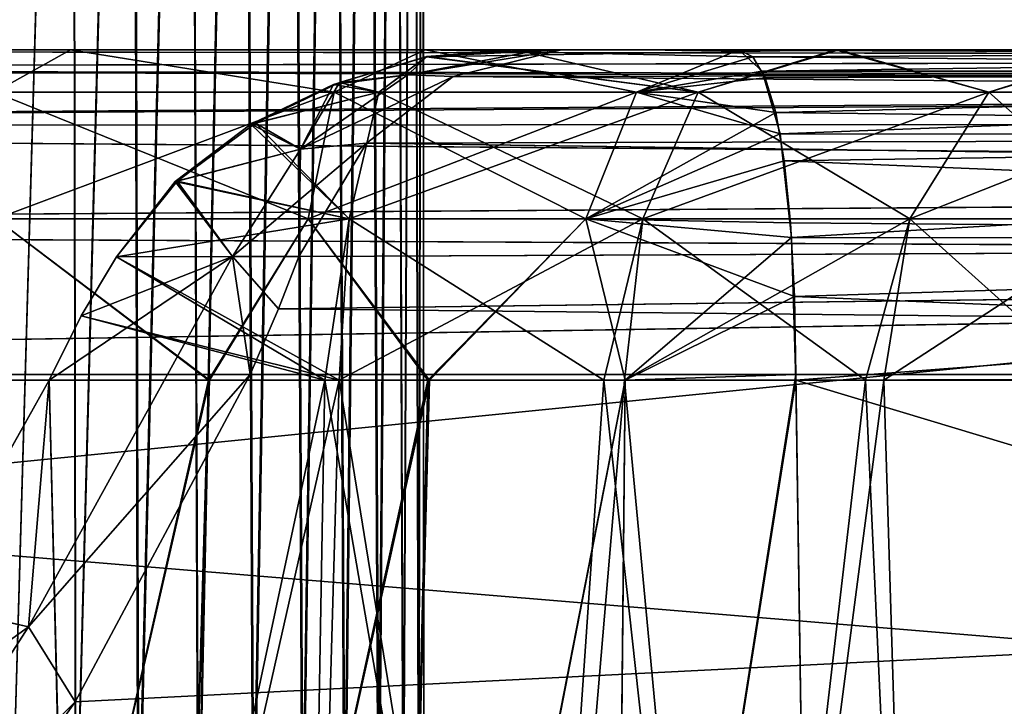
# Model space of a CAD drawing. Units: inches. Extents: x -1.8 to 14.5, y -5 to 1.5.
# Drawn here: x 12.8 to 13.1, y -1.8 to -1.7 of the extents above; entities that cross this region are included whole.
import ezdxf

# ---------------------------------------------------------------- set-up
doc = ezdxf.new("R2010")
doc.units = ezdxf.units.IN
doc.header["$MEASUREMENT"] = 0
doc.layers.add('AFUWA-3-ARPM', color=4, linetype='Continuous')
doc.layers.add('AFUWA-3-HWSS', color=4, linetype='Continuous')

msp = doc.modelspace()

# ---------------------------------------------------------------- linework, layer by layer
at = {"layer": 'AFUWA-3-ARPM'}
for points in [[(10.26344, -2.02065, 21.49864), (14.22014, -1.62558, 21.49175), (10.26344, -1.62558, 21.49175)], [(14.22014, -1.62558, 21.49175), (10.26344, -2.02065, 21.49864), (14.22013, -2.02065, 21.49864)], [(14.22014, -2.02065, 16.9514), (10.26344, -2.02065, 16.9514), (10.26344, -1.62558, 16.9583)], [(14.22014, -2.02065, 16.9514), (10.26344, -1.62558, 16.9583), (14.22014, -1.62558, 16.9583)], [(13.86894, -1.66816, 17.13618), (12.38441, -1.66632, 17.15309), (12.35837, -1.67075, 17.12706)], [(13.86829, -1.66805, 21.31338), (12.35837, -1.67075, 21.32299), (12.38441, -1.66632, 21.29696)], [(13.52863, -1.66632, 17.42068), (12.38441, -1.66632, 17.15309), (13.84585, -1.66632, 17.15309)], [(13.47264, -1.66632, 17.46014), (12.38441, -1.66632, 17.15309), (13.52863, -1.66632, 17.42068)], [(12.75072, -1.66632, 18.23401), (12.38441, -1.66632, 17.15309), (13.34307, -1.66632, 17.69453)], [(13.38657, -1.66632, 17.56549), (13.35899, -1.66632, 17.62801), (12.38441, -1.66632, 17.15309)], [(13.34307, -1.66632, 17.69453), (12.38441, -1.66632, 17.15309), (13.35899, -1.66632, 17.62801)], [(13.42484, -1.66632, 17.50898), (13.38657, -1.66632, 17.56549), (12.38441, -1.66632, 17.15309)], [(12.38441, -1.66632, 17.15309), (13.47264, -1.66632, 17.46014), (13.42484, -1.66632, 17.50898)], [(12.75072, -1.66632, 20.21604), (12.84061, -1.66632, 20.22278), (12.38441, -1.66632, 21.29696)], [(13.35902, -1.66632, 20.82144), (12.38441, -1.66632, 21.29696), (13.34333, -1.66632, 20.75489)], [(12.84061, -1.66632, 20.22278), (13.34333, -1.66632, 20.75489), (12.38441, -1.66632, 21.29696)], [(12.38441, -1.66632, 21.29696), (13.38642, -1.66632, 20.88415), (13.4247, -1.66632, 20.94094)], [(13.35902, -1.66632, 20.82144), (13.38642, -1.66632, 20.88415), (12.38441, -1.66632, 21.29696)], [(12.38441, -1.66632, 21.29696), (13.47254, -1.66632, 20.9898), (13.52829, -1.66632, 21.02919)], [(13.4247, -1.66632, 20.94094), (13.47254, -1.66632, 20.9898), (12.38441, -1.66632, 21.29696)], [(13.84585, -1.66632, 21.29696), (12.38441, -1.66632, 21.29696), (13.52829, -1.66632, 21.02919)], [(13.86894, -1.66816, 17.13618), (13.84585, -1.66632, 17.15309), (12.38441, -1.66632, 17.15309)], [(12.38441, -1.66632, 21.29696), (13.84585, -1.66632, 21.29696), (13.86829, -1.66805, 21.31338)], [(12.84061, -1.66632, 18.22726), (12.75072, -1.66632, 18.23401), (13.34307, -1.66632, 17.69453)], [(12.82251, -1.67638, 18.26555), (12.75072, -1.66632, 18.23401), (12.84061, -1.66632, 18.22726)], [(12.84061, -1.66632, 20.22278), (12.75072, -1.66632, 20.21604), (12.82251, -1.67638, 20.1845)], [(12.90348, -1.67638, 18.27354), (12.82251, -1.67638, 18.26555), (12.84061, -1.66632, 18.22726)], [(12.84061, -1.66632, 20.22278), (12.82251, -1.67638, 20.1845), (12.90348, -1.67638, 20.17651)], [(13.34818, -1.66632, 17.8308), (12.84061, -1.66632, 18.22726), (13.33941, -1.66632, 17.76289)], [(12.84061, -1.66632, 18.22726), (13.34307, -1.66632, 17.69453), (13.33941, -1.66632, 17.76289)], [(12.92514, -1.66632, 18.23899), (12.84061, -1.66632, 18.22726), (13.34818, -1.66632, 17.8308)], [(13.33982, -1.66632, 20.68668), (12.84061, -1.66632, 20.22278), (12.92514, -1.66632, 20.21106)], [(13.33982, -1.66632, 20.68668), (13.34333, -1.66632, 20.75489), (12.84061, -1.66632, 20.22278)], [(12.84061, -1.66632, 18.22726), (12.92514, -1.66632, 18.23899), (12.90348, -1.67638, 18.27354)], [(12.92514, -1.66632, 20.21106), (12.84061, -1.66632, 20.22278), (12.90348, -1.67638, 20.17651)], [(12.9755, -1.67638, 18.29645), (12.90348, -1.67638, 18.27354), (12.92514, -1.66632, 18.23899)], [(12.92514, -1.66632, 20.21106), (12.90348, -1.67638, 20.17651), (12.9755, -1.67638, 20.15359)], [(12.95261, -1.66632, 19.39099), (12.921, -1.67224, 19.39433), (12.95766, -1.66632, 19.36764)], [(12.93184, -1.67264, 19.33677), (12.95766, -1.66632, 19.36764), (12.921, -1.67224, 19.39433)], [(12.921, -1.67224, 19.39433), (12.95261, -1.66632, 19.39099), (12.9255, -1.66795, 19.42608)], [(12.921, -1.67224, 19.05572), (12.92554, -1.66793, 19.02399), (12.95766, -1.66632, 19.08241)], [(12.95766, -1.66632, 19.08241), (12.93184, -1.67264, 19.11328), (12.921, -1.67224, 19.05572)], [(12.92514, -1.66632, 18.23899), (13.36915, -1.66632, 17.89597), (12.99992, -1.66632, 18.2652)], [(13.36915, -1.66632, 17.89597), (12.92514, -1.66632, 18.23899), (13.34818, -1.66632, 17.8308)], [(12.92514, -1.66632, 20.21106), (13.36915, -1.66632, 20.55407), (13.34847, -1.66632, 20.61924)], [(12.99992, -1.66632, 20.18484), (13.36915, -1.66632, 20.55407), (12.92514, -1.66632, 20.21106)], [(13.34847, -1.66632, 20.61924), (13.33982, -1.66632, 20.68668), (12.92514, -1.66632, 20.21106)], [(12.92514, -1.66632, 18.23899), (12.99992, -1.66632, 18.2652), (12.9755, -1.67638, 18.29645)], [(12.9755, -1.67638, 20.15359), (13.00327, -1.668, 20.16516), (12.92514, -1.66632, 20.21106)], [(13.00327, -1.668, 20.16516), (12.99992, -1.66632, 20.18484), (12.92514, -1.66632, 20.21106)], [(12.9255, -1.66795, 19.42608), (12.95261, -1.66632, 19.39099), (12.9468, -1.66632, 19.41417)], [(13.02378, -1.66632, 19.44641), (12.9255, -1.66795, 19.42608), (12.9468, -1.66632, 19.41417)], [(13.02378, -1.66632, 19.44641), (12.99022, -1.67638, 19.47245), (12.9255, -1.66795, 19.42608)], [(12.99022, -1.67638, 18.9776), (12.9468, -1.66632, 19.03587), (12.92554, -1.66793, 19.02399)], [(12.92554, -1.66793, 19.02399), (12.9468, -1.66632, 19.03587), (12.95261, -1.66632, 19.05905)], [(12.95766, -1.66632, 19.08241), (12.92554, -1.66793, 19.02399), (12.95261, -1.66632, 19.05905)], [(12.95766, -1.66632, 19.36764), (12.93184, -1.67264, 19.33677), (14.33972, -1.67074, 19.34164)], [(12.95766, -1.66632, 19.08241), (14.33975, -1.67075, 19.10844), (12.93184, -1.67264, 19.11328)], [(12.99022, -1.67638, 18.9776), (13.02297, -1.66632, 19.00406), (12.9468, -1.66632, 19.03587)], [(12.9468, -1.66632, 19.41417), (12.95261, -1.66632, 19.39099), (13.02378, -1.66632, 19.44641)], [(12.9468, -1.66632, 19.03587), (13.02297, -1.66632, 19.00406), (12.95261, -1.66632, 19.05905)], [(13.02378, -1.66632, 19.44641), (12.95261, -1.66632, 19.39099), (12.95766, -1.66632, 19.36764)], [(12.95766, -1.66632, 19.08241), (12.95261, -1.66632, 19.05905), (13.02297, -1.66632, 19.00406)], [(13.09311, -1.66632, 19.49379), (12.95766, -1.66632, 19.36764), (14.31372, -1.66632, 19.36764)], [(13.09311, -1.66632, 19.49379), (13.02378, -1.66632, 19.44641), (12.95766, -1.66632, 19.36764)], [(13.09132, -1.66632, 18.95776), (12.95766, -1.66632, 19.08241), (13.02297, -1.66632, 19.00406)], [(12.95766, -1.66632, 19.08241), (13.09132, -1.66632, 18.95776), (14.31372, -1.66632, 19.08241)], [(14.31372, -1.66632, 19.36764), (12.95766, -1.66632, 19.36764), (14.33972, -1.67074, 19.34164)], [(14.33975, -1.67075, 19.10844), (12.95766, -1.66632, 19.08241), (14.31372, -1.66632, 19.08241)], [(12.99992, -1.66632, 18.2652), (13.00547, -1.67135, 18.29879), (12.9755, -1.67638, 18.29645)], [(13.05948, -1.67638, 18.93402), (13.02297, -1.66632, 19.00406), (12.99022, -1.67638, 18.9776)], [(13.05948, -1.67638, 19.51603), (12.99022, -1.67638, 19.47245), (13.02378, -1.66632, 19.44641)], [(12.99992, -1.66632, 18.2652), (13.36915, -1.66632, 17.89597), (13.00547, -1.67135, 18.29879)], [(13.00327, -1.668, 20.16516), (13.36915, -1.66632, 20.55407), (12.99992, -1.66632, 20.18484)], [(13.36915, -1.66632, 20.55407), (13.00327, -1.668, 20.16516), (13.40242, -1.6714, 20.54802)], [(13.36915, -1.66632, 17.89597), (13.40242, -1.6714, 17.90203), (13.00547, -1.67135, 18.29879)], [(13.02297, -1.66632, 19.00406), (13.05948, -1.67638, 18.93402), (13.09132, -1.66632, 18.95776)], [(13.05948, -1.67638, 19.51603), (13.02378, -1.66632, 19.44641), (13.09311, -1.66632, 19.49379)], [(13.09132, -1.66632, 18.95776), (13.05948, -1.67638, 18.93402), (13.11701, -1.67638, 18.87722)], [(13.05948, -1.67638, 19.51603), (13.09311, -1.66632, 19.49379), (13.11701, -1.67638, 19.57282)], [(13.86829, -1.66805, 21.31338), (13.8916, -1.6733, 21.32935), (12.35837, -1.67075, 21.32299)], [(13.86894, -1.66816, 17.13618), (12.35837, -1.67075, 17.12706), (13.89432, -1.67414, 17.11891)], [(12.92554, -1.66793, 19.02399), (12.90327, -1.67458, 19.01112), (12.91407, -1.67638, 19.00489)], [(12.92554, -1.66793, 19.02399), (12.921, -1.67224, 19.05572), (12.90327, -1.67458, 19.01112)], [(12.90476, -1.67405, 19.43802), (12.921, -1.67224, 19.39433), (12.9255, -1.66795, 19.42608)], [(12.90476, -1.67405, 19.43802), (12.9255, -1.66795, 19.42608), (12.91407, -1.67638, 19.44515)], [(12.91407, -1.67638, 19.00489), (12.99022, -1.67638, 18.9776), (12.92554, -1.66793, 19.02399)], [(12.91407, -1.67638, 19.44515), (12.9255, -1.66795, 19.42608), (12.99022, -1.67638, 19.47245)], [(12.9755, -1.67638, 20.15359), (13.0062, -1.67297, 20.14644), (13.00327, -1.668, 20.16516)], [(13.00327, -1.668, 20.16516), (13.0062, -1.67297, 20.14644), (13.40242, -1.6714, 20.54802)], [(12.33404, -1.68455, 17.10272), (13.89432, -1.67414, 17.11891), (12.35837, -1.67075, 17.12706)], [(12.33404, -1.68455, 21.34732), (12.35837, -1.67075, 21.32299), (13.8916, -1.6733, 21.32935)], [(14.33972, -1.67074, 19.34164), (12.93184, -1.67264, 19.33677), (14.36401, -1.68454, 19.31735)], [(14.36409, -1.68455, 19.13277), (12.93184, -1.67264, 19.11328), (14.33975, -1.67075, 19.10844)], [(12.33404, -1.68455, 21.34732), (13.8916, -1.6733, 21.32935), (13.91811, -1.68358, 21.34615)], [(12.921, -1.67224, 19.39433), (12.89545, -1.68999, 19.38796), (12.93184, -1.67264, 19.33677)], [(12.89545, -1.68999, 19.38796), (12.921, -1.67224, 19.39433), (12.90476, -1.67405, 19.43802)], [(12.89545, -1.68999, 19.06209), (12.90327, -1.67458, 19.01112), (12.921, -1.67224, 19.05572)], [(12.89545, -1.68999, 19.06209), (12.921, -1.67224, 19.05572), (12.93184, -1.67264, 19.11328)], [(12.91119, -1.68852, 19.31285), (12.93184, -1.67264, 19.33677), (12.89545, -1.68999, 19.38796)], [(12.91119, -1.68852, 19.1372), (12.89545, -1.68999, 19.06209), (12.93184, -1.67264, 19.11328)], [(14.36401, -1.68454, 19.31735), (12.93184, -1.67264, 19.33677), (12.91119, -1.68852, 19.31285)], [(12.91119, -1.68852, 19.1372), (12.93184, -1.67264, 19.11328), (14.36409, -1.68455, 19.13277)], [(13.00977, -1.68629, 18.32946), (12.9755, -1.67638, 18.29645), (13.00547, -1.67135, 18.29879)], [(13.00872, -1.68122, 20.12868), (13.0062, -1.67297, 20.14644), (12.9755, -1.67638, 20.15359)], [(13.00977, -1.68629, 18.32946), (13.00547, -1.67135, 18.29879), (13.40242, -1.6714, 17.90203)], [(13.40242, -1.6714, 20.54802), (13.0062, -1.67297, 20.14644), (13.00872, -1.68122, 20.12868)], [(13.00872, -1.68122, 20.12868), (13.43273, -1.68643, 20.54333), (13.40242, -1.6714, 20.54802)], [(13.40242, -1.6714, 17.90203), (13.43273, -1.68643, 17.90672), (13.00977, -1.68629, 18.32946)], [(13.89432, -1.67414, 17.11891), (12.33404, -1.68455, 17.10272), (13.91811, -1.68358, 17.10389)], [(12.88361, -1.68401, 18.99954), (12.91407, -1.67638, 19.00489), (12.90327, -1.67458, 19.01112)], [(12.88361, -1.68401, 18.99954), (12.90327, -1.67458, 19.01112), (12.89545, -1.68999, 19.06209)], [(12.89545, -1.68999, 19.38796), (12.90476, -1.67405, 19.43802), (12.88473, -1.68375, 19.44982)], [(12.88473, -1.68375, 19.44982), (12.90476, -1.67405, 19.43802), (12.91407, -1.67638, 19.44515)], [(12.90348, -1.67638, 18.27354), (12.82283, -1.70655, 18.29572), (12.82251, -1.67638, 18.26555)], [(12.89728, -1.70655, 20.14698), (12.82251, -1.67638, 20.1845), (12.82283, -1.70655, 20.15432)], [(12.82251, -1.67638, 20.1845), (12.89728, -1.70655, 20.14698), (12.90348, -1.67638, 20.17651)], [(12.89728, -1.70655, 18.30307), (12.82283, -1.70655, 18.29572), (12.90348, -1.67638, 18.27354)], [(12.90701, -1.70655, 18.97555), (12.91407, -1.67638, 19.00489), (12.88361, -1.68401, 18.99954)], [(12.88473, -1.68375, 19.44982), (12.91407, -1.67638, 19.44515), (12.90701, -1.70655, 19.47449)], [(12.90348, -1.67638, 18.27354), (12.9755, -1.67638, 18.29645), (12.89728, -1.70655, 18.30307)], [(12.96349, -1.70655, 18.32413), (12.89728, -1.70655, 18.30307), (12.9755, -1.67638, 18.29645)], [(12.90348, -1.67638, 20.17651), (12.89728, -1.70655, 20.14698), (12.96349, -1.70655, 20.12591)], [(12.90348, -1.67638, 20.17651), (12.96349, -1.70655, 20.12591), (12.9755, -1.67638, 20.15359)], [(12.90701, -1.70655, 18.97555), (12.97704, -1.70655, 18.95045), (12.91407, -1.67638, 19.00489)], [(12.99022, -1.67638, 19.47245), (12.97704, -1.70655, 19.49959), (12.90701, -1.70655, 19.47449)], [(12.90701, -1.70655, 19.47449), (12.91407, -1.67638, 19.44515), (12.99022, -1.67638, 19.47245)], [(12.91407, -1.67638, 19.00489), (12.97704, -1.70655, 18.95045), (12.99022, -1.67638, 18.9776)], [(12.96349, -1.70655, 18.32413), (12.9755, -1.67638, 18.29645), (13.00977, -1.68629, 18.32946)], [(12.96349, -1.70655, 20.12591), (13.00872, -1.68122, 20.12868), (12.9755, -1.67638, 20.15359)], [(13.04072, -1.70655, 18.91039), (12.99022, -1.67638, 18.9776), (12.97704, -1.70655, 18.95045)], [(13.04072, -1.70655, 19.53966), (12.97704, -1.70655, 19.49959), (13.05948, -1.67638, 19.51603)], [(12.97704, -1.70655, 19.49959), (12.99022, -1.67638, 19.47245), (13.05948, -1.67638, 19.51603)], [(13.04072, -1.70655, 18.91039), (13.05948, -1.67638, 18.93402), (12.99022, -1.67638, 18.9776)], [(13.09362, -1.70655, 18.85816), (13.05948, -1.67638, 18.93402), (13.04072, -1.70655, 18.91039)], [(13.11701, -1.67638, 19.57282), (13.04072, -1.70655, 19.53966), (13.05948, -1.67638, 19.51603)], [(13.11701, -1.67638, 19.57282), (13.09362, -1.70655, 19.59188), (13.04072, -1.70655, 19.53966)], [(13.05948, -1.67638, 18.93402), (13.09362, -1.70655, 18.85816), (13.11701, -1.67638, 18.87722)], [(12.96349, -1.70655, 20.12591), (13.01076, -1.69276, 20.11268), (13.00872, -1.68122, 20.12868)], [(13.00872, -1.68122, 20.12868), (13.01076, -1.69276, 20.11268), (13.43273, -1.68643, 20.54333)], [(12.33404, -1.68455, 17.10272), (12.3144, -1.70903, 17.08308), (13.94167, -1.69769, 17.0902)], [(13.94153, -1.69758, 21.35977), (12.3144, -1.70903, 21.36696), (12.33404, -1.68455, 21.34732)], [(13.94167, -1.69769, 17.0902), (13.91811, -1.68358, 17.10389), (12.33404, -1.68455, 17.10272)], [(12.33404, -1.68455, 21.34732), (13.91811, -1.68358, 21.34615), (13.94153, -1.69758, 21.35977)], [(12.88361, -1.68401, 18.99954), (12.86555, -1.69766, 18.98868), (12.90701, -1.70655, 18.97555)], [(12.86555, -1.69766, 18.98868), (12.88361, -1.68401, 18.99954), (12.89545, -1.68999, 19.06209)], [(12.86602, -1.69757, 19.46106), (12.89545, -1.68999, 19.38796), (12.88473, -1.68375, 19.44982)], [(12.90701, -1.70655, 19.47449), (12.86602, -1.69757, 19.46106), (12.88473, -1.68375, 19.44982)], [(14.36401, -1.68454, 19.31735), (12.91119, -1.68852, 19.31285), (14.38364, -1.70896, 19.29772)], [(12.91119, -1.68852, 19.1372), (14.36409, -1.68455, 19.13277), (14.38373, -1.70903, 19.15241)], [(13.01251, -1.71102, 18.35302), (12.96349, -1.70655, 18.32413), (13.00977, -1.68629, 18.32946)], [(13.43273, -1.68643, 17.90672), (13.01251, -1.71102, 18.35302), (13.00977, -1.68629, 18.32946)], [(13.01076, -1.69276, 20.11268), (13.45592, -1.71118, 20.54033), (13.43273, -1.68643, 20.54333)], [(13.01251, -1.71102, 18.35302), (13.43273, -1.68643, 17.90672), (13.45592, -1.71118, 17.90972)], [(12.89504, -1.71553, 19.1554), (12.87923, -1.71553, 19.06613), (12.91119, -1.68852, 19.1372)], [(12.87923, -1.71553, 19.06613), (12.89545, -1.68999, 19.06209), (12.91119, -1.68852, 19.1372)], [(12.89504, -1.71553, 19.29465), (14.38364, -1.70896, 19.29772), (12.91119, -1.68852, 19.31285)], [(12.89504, -1.71553, 19.29465), (12.91119, -1.68852, 19.31285), (12.89545, -1.68999, 19.38796)], [(12.91119, -1.68852, 19.1372), (14.38373, -1.70903, 19.15241), (12.89504, -1.71553, 19.1554)], [(12.87923, -1.71553, 19.06613), (12.86555, -1.69766, 18.98868), (12.89545, -1.68999, 19.06209)], [(12.86602, -1.69757, 19.46106), (12.87923, -1.71553, 19.38391), (12.89545, -1.68999, 19.38796)], [(12.89545, -1.68999, 19.38796), (12.87923, -1.71553, 19.38391), (12.89504, -1.71553, 19.29465)], [(12.96349, -1.70655, 20.12591), (13.01227, -1.70757, 20.09945), (13.01076, -1.69276, 20.11268)], [(13.45592, -1.71118, 20.54033), (13.01076, -1.69276, 20.11268), (13.01227, -1.70757, 20.09945)], [(13.96162, -1.71707, 21.37055), (12.3144, -1.70903, 21.36696), (13.94153, -1.69758, 21.35977)], [(12.3144, -1.70903, 17.08308), (13.96168, -1.71715, 17.07947), (13.94167, -1.69769, 17.0902)], [(12.87923, -1.71553, 19.38391), (12.86602, -1.69757, 19.46106), (12.85156, -1.71567, 19.47027)], [(12.85156, -1.71567, 19.47027), (12.86602, -1.69757, 19.46106), (12.90701, -1.70655, 19.47449)], [(12.85156, -1.71567, 18.97977), (12.90701, -1.70655, 18.97555), (12.86555, -1.69766, 18.98868)], [(12.86555, -1.69766, 18.98868), (12.87923, -1.71553, 19.06613), (12.85156, -1.71567, 18.97977)], [(12.81687, -1.74506, 18.30579), (12.82283, -1.70655, 18.29572), (12.87349, -1.74506, 18.30904)], [(12.87373, -1.74506, 20.14087), (12.82283, -1.70655, 20.15432), (12.81746, -1.74506, 20.1439)], [(12.82283, -1.70655, 18.29572), (12.89728, -1.70655, 18.30307), (12.87349, -1.74506, 18.30904)], [(12.87373, -1.74506, 20.14087), (12.89728, -1.70655, 20.14698), (12.82283, -1.70655, 20.15432)], [(12.85156, -1.71567, 18.97977), (12.90125, -1.74506, 18.96657), (12.90701, -1.70655, 18.97555)], [(12.90701, -1.70655, 19.47449), (12.90466, -1.74506, 19.48427), (12.85156, -1.71567, 19.47027)], [(12.87349, -1.74506, 18.30904), (12.89728, -1.70655, 18.30307), (12.92576, -1.74506, 18.3206)], [(12.92618, -1.74506, 20.12878), (12.89728, -1.70655, 20.14698), (12.87373, -1.74506, 20.14087)], [(12.96349, -1.70655, 18.32413), (12.92576, -1.74506, 18.3206), (12.89728, -1.70655, 18.30307)], [(12.92618, -1.74506, 20.12878), (12.96349, -1.70655, 20.12591), (12.89728, -1.70655, 20.14698)], [(12.90125, -1.74506, 18.96657), (12.96773, -1.74506, 18.94374), (12.90701, -1.70655, 18.97555)], [(12.97264, -1.74506, 19.50864), (12.90466, -1.74506, 19.48427), (12.97704, -1.70655, 19.49959)], [(12.90466, -1.74506, 19.48427), (12.90701, -1.70655, 19.47449), (12.97704, -1.70655, 19.49959)], [(12.96773, -1.74506, 18.94374), (12.97704, -1.70655, 18.95045), (12.90701, -1.70655, 18.97555)], [(12.97283, -1.74506, 18.33927), (12.92576, -1.74506, 18.3206), (12.96349, -1.70655, 18.32413)], [(12.97283, -1.74506, 20.11077), (12.96349, -1.70655, 20.12591), (12.92618, -1.74506, 20.12878)], [(13.01251, -1.71102, 18.35302), (12.97283, -1.74506, 18.33927), (12.96349, -1.70655, 18.32413)], [(12.96349, -1.70655, 20.12591), (12.97283, -1.74506, 20.11077), (13.01319, -1.72508, 20.09076)], [(12.96349, -1.70655, 20.12591), (13.01319, -1.72508, 20.09076), (13.01227, -1.70757, 20.09945)], [(12.97704, -1.70655, 18.95045), (12.96773, -1.74506, 18.94374), (13.03013, -1.74506, 18.9059)], [(13.04072, -1.70655, 19.53966), (13.03447, -1.74506, 19.54754), (12.97264, -1.74506, 19.50864)], [(12.97264, -1.74506, 19.50864), (12.97704, -1.70655, 19.49959), (13.04072, -1.70655, 19.53966)], [(13.03013, -1.74506, 18.9059), (13.04072, -1.70655, 18.91039), (12.97704, -1.70655, 18.95045)], [(13.01319, -1.72508, 20.09076), (13.45592, -1.71118, 20.54033), (13.01227, -1.70757, 20.09945)], [(13.04072, -1.70655, 18.91039), (13.03013, -1.74506, 18.9059), (13.08351, -1.74506, 18.85461)], [(13.09362, -1.70655, 19.59188), (13.08582, -1.74506, 19.59824), (13.03447, -1.74506, 19.54754)], [(13.03447, -1.74506, 19.54754), (13.04072, -1.70655, 19.53966), (13.09362, -1.70655, 19.59188)], [(13.08351, -1.74506, 18.85461), (13.09362, -1.70655, 18.85816), (13.04072, -1.70655, 18.91039)], [(13.96168, -1.71715, 17.07947), (12.3144, -1.70903, 17.08308), (12.30568, -1.74369, 17.07436)], [(12.30568, -1.74369, 21.37568), (12.3144, -1.70903, 21.36696), (13.96162, -1.71707, 21.37055)], [(12.89019, -1.72804, 19.29076), (14.38364, -1.70896, 19.29772), (12.89504, -1.71553, 19.29465)], [(12.89019, -1.72804, 19.29076), (14.39245, -1.74369, 19.28891), (14.38364, -1.70896, 19.29772)], [(14.39245, -1.74369, 19.16113), (12.89019, -1.72804, 19.15928), (14.38373, -1.70903, 19.15241)], [(12.89504, -1.71553, 19.1554), (14.38373, -1.70903, 19.15241), (12.89019, -1.72804, 19.15928)], [(13.01353, -1.74506, 18.36296), (12.97283, -1.74506, 18.33927), (13.01251, -1.71102, 18.35302)], [(13.01353, -1.74506, 18.36296), (13.01251, -1.71102, 18.35302), (13.45592, -1.71118, 17.90972)], [(13.01319, -1.72508, 20.09076), (13.46564, -1.74369, 20.53923), (13.45592, -1.71118, 20.54033)], [(13.01353, -1.74506, 18.36296), (13.45592, -1.71118, 17.90972), (13.46564, -1.74369, 17.91081)], [(12.83056, -1.80378, 19.05113), (12.83548, -1.74506, 18.97493), (12.87923, -1.71553, 19.06613)], [(12.88346, -1.74369, 19.16113), (12.83056, -1.80378, 19.05113), (12.87923, -1.71553, 19.06613)], [(12.83056, -1.80378, 19.39891), (12.88346, -1.74369, 19.28891), (12.87923, -1.71553, 19.38391)], [(12.87923, -1.71553, 19.38391), (12.83548, -1.74506, 19.47512), (12.83056, -1.80378, 19.39891)], [(12.83548, -1.74506, 18.97493), (12.84315, -1.72973, 18.97621), (12.87923, -1.71553, 19.06613)], [(12.83548, -1.74506, 19.47512), (12.87923, -1.71553, 19.38391), (12.84315, -1.72973, 19.47384)], [(12.85156, -1.71567, 18.97977), (12.87923, -1.71553, 19.06613), (12.84315, -1.72973, 18.97621)], [(12.87923, -1.71553, 19.38391), (12.85156, -1.71567, 19.47027), (12.84315, -1.72973, 19.47384)], [(12.84315, -1.72973, 18.97621), (12.90125, -1.74506, 18.96657), (12.85156, -1.71567, 18.97977)], [(12.85156, -1.71567, 19.47027), (12.90466, -1.74506, 19.48427), (12.84315, -1.72973, 19.47384)], [(12.87923, -1.71553, 19.06613), (12.89504, -1.71553, 19.1554), (12.89019, -1.72804, 19.15928)], [(12.89019, -1.72804, 19.15928), (12.88346, -1.74369, 19.16113), (12.87923, -1.71553, 19.06613)], [(12.87923, -1.71553, 19.38391), (12.88346, -1.74369, 19.28891), (12.89019, -1.72804, 19.29076)], [(12.87923, -1.71553, 19.38391), (12.89019, -1.72804, 19.29076), (12.89504, -1.71553, 19.29465)], [(13.97179, -1.74369, 21.37568), (12.30568, -1.74369, 21.37568), (13.96162, -1.71707, 21.37055)], [(13.97179, -1.74369, 17.07436), (13.96168, -1.71715, 17.07947), (12.30568, -1.74369, 17.07436)], [(13.01319, -1.72508, 20.09076), (12.97283, -1.74506, 20.11077), (13.01351, -1.74369, 20.0871)], [(13.01319, -1.72508, 20.09076), (13.01351, -1.74369, 20.0871), (13.46564, -1.74369, 20.53923)], [(12.83548, -1.74506, 18.97493), (12.90125, -1.74506, 18.96657), (12.84315, -1.72973, 18.97621)], [(12.90466, -1.74506, 19.48427), (12.83548, -1.74506, 19.47512), (12.84315, -1.72973, 19.47384)], [(12.89019, -1.72804, 19.29076), (12.88346, -1.74369, 19.28891), (14.39245, -1.74369, 19.28891)], [(14.39245, -1.74369, 19.16113), (12.88346, -1.74369, 19.16113), (12.89019, -1.72804, 19.15928)], [(12.30568, -1.74369, 21.37568), (13.97672, -1.88217, 21.3781), (12.30084, -2.02065, 21.38052)], [(12.30084, -2.02065, 17.06953), (13.97673, -1.88217, 17.07195), (12.30568, -1.74369, 17.07436)], [(13.97672, -1.88217, 21.3781), (12.30568, -1.74369, 21.37568), (13.97179, -1.74369, 21.37568)], [(12.30568, -1.74369, 17.07436), (13.97673, -1.88217, 17.07195), (13.97179, -1.74369, 17.07436)], [(12.84175, -1.82171, 19.28755), (12.79103, -1.89337, 19.2863), (14.39245, -1.74369, 19.28891)], [(14.39245, -1.74369, 19.28891), (12.79103, -1.89337, 19.2863), (14.39728, -2.02065, 19.28408)], [(12.84175, -1.82171, 19.16249), (14.39245, -1.74369, 19.16113), (12.79103, -1.89337, 19.16375)], [(14.39245, -1.74369, 19.16113), (14.39728, -2.02065, 19.16597), (12.79103, -1.89337, 19.16375)], [(12.84175, -1.82171, 19.16249), (12.83056, -1.80378, 19.05113), (12.88346, -1.74369, 19.16113)], [(12.88346, -1.74369, 19.28891), (12.83056, -1.80378, 19.39891), (12.84175, -1.82171, 19.28755)], [(12.84175, -1.82171, 19.28755), (14.39245, -1.74369, 19.28891), (12.88346, -1.74369, 19.28891)], [(12.84175, -1.82171, 19.16249), (12.88346, -1.74369, 19.16113), (14.39245, -1.74369, 19.16113)], [(13.01351, -1.74369, 20.0871), (12.97283, -1.74506, 20.11077), (12.97016, -2.02065, 20.11204)], [(13.01351, -1.74369, 20.0871), (12.97016, -2.02065, 20.11204), (13.01555, -1.88286, 20.0857)], [(13.01351, -1.74369, 20.0871), (13.01555, -1.88286, 20.0857), (13.46564, -1.74369, 20.53923)], [(13.46873, -1.88217, 17.91114), (13.01353, -1.74506, 18.36296), (13.46564, -1.74369, 17.91081)], [(13.01555, -1.88286, 20.0857), (13.46873, -1.88217, 20.5389), (13.46564, -1.74369, 20.53923)], [(12.83548, -1.74506, 18.97493), (12.83056, -1.80378, 19.05113), (12.80568, -1.79824, 18.97441)], [(12.80568, -1.79824, 18.97441), (12.84216, -2.02065, 18.97441), (12.83548, -1.74506, 18.97493)], [(12.80577, -1.7981, 19.47563), (12.83056, -1.80378, 19.39891), (12.83548, -1.74506, 19.47512)], [(12.83548, -1.74506, 19.47512), (12.8424, -2.02065, 19.47516), (12.80577, -1.7981, 19.47563)], [(12.81746, -1.74506, 20.1439), (12.81041, -2.02065, 20.14412), (12.87373, -1.74506, 20.14087)], [(12.81041, -2.02065, 20.14412), (12.86509, -2.02065, 20.14227), (12.87373, -1.74506, 20.14087)], [(12.81687, -1.74506, 18.30579), (12.87349, -1.74506, 18.30904), (12.81065, -2.02065, 18.3064)], [(12.86547, -2.02065, 18.30832), (12.81065, -2.02065, 18.3064), (12.87349, -1.74506, 18.30904)], [(12.83548, -1.74506, 19.47512), (12.90466, -1.74506, 19.48427), (12.8424, -2.02065, 19.47516)], [(12.90125, -1.74506, 18.96657), (12.83548, -1.74506, 18.97493), (12.84216, -2.02065, 18.97441)], [(12.84216, -2.02065, 18.97441), (12.89635, -2.02065, 18.96739), (12.90125, -1.74506, 18.96657)], [(12.90466, -1.74506, 19.48427), (12.89681, -2.02065, 19.48232), (12.8424, -2.02065, 19.47516)], [(12.86509, -2.02065, 20.14227), (12.91884, -2.02065, 20.13151), (12.92618, -1.74506, 20.12878)], [(12.87373, -1.74506, 20.14087), (12.86509, -2.02065, 20.14227), (12.92618, -1.74506, 20.12878)], [(12.86547, -2.02065, 18.30832), (12.87349, -1.74506, 18.30904), (12.92576, -1.74506, 18.3206)], [(12.86547, -2.02065, 18.30832), (12.92576, -1.74506, 18.3206), (12.91919, -2.02065, 18.31913)], [(12.89635, -2.02065, 18.96739), (12.94876, -2.02065, 18.95168), (12.90125, -1.74506, 18.96657)], [(12.90466, -1.74506, 19.48427), (12.94934, -2.02065, 19.49834), (12.89681, -2.02065, 19.48232)], [(12.90125, -1.74506, 18.96657), (12.94876, -2.02065, 18.95168), (12.96773, -1.74506, 18.94374)], [(12.90466, -1.74506, 19.48427), (12.97264, -1.74506, 19.50864), (12.94934, -2.02065, 19.49834)], [(12.97283, -1.74506, 20.11077), (12.91884, -2.02065, 20.13151), (12.97016, -2.02065, 20.11204)], [(12.92618, -1.74506, 20.12878), (12.91884, -2.02065, 20.13151), (12.97283, -1.74506, 20.11077)], [(12.91919, -2.02065, 18.31913), (12.92576, -1.74506, 18.3206), (12.97283, -1.74506, 18.33927)], [(12.91919, -2.02065, 18.31913), (12.97283, -1.74506, 18.33927), (12.97008, -2.02065, 18.33833)], [(12.96773, -1.74506, 18.94374), (12.94876, -2.02065, 18.95168), (12.99803, -2.02065, 18.92758)], [(12.97264, -1.74506, 19.50864), (12.99847, -2.02065, 19.52266), (12.94934, -2.02065, 19.49834)], [(13.03013, -1.74506, 18.9059), (12.96773, -1.74506, 18.94374), (12.99803, -2.02065, 18.92758)], [(13.01353, -1.74506, 18.36296), (12.97008, -2.02065, 18.33833), (12.97283, -1.74506, 18.33927)], [(13.01555, -1.88286, 18.36435), (12.97008, -2.02065, 18.33833), (13.01353, -1.74506, 18.36296)], [(12.99847, -2.02065, 19.52266), (12.97264, -1.74506, 19.50864), (13.03447, -1.74506, 19.54754)], [(13.03013, -1.74506, 18.9059), (12.99803, -2.02065, 18.92758), (13.04278, -2.02065, 18.89567)], [(13.03447, -1.74506, 19.54754), (13.04292, -2.02065, 19.55454), (12.99847, -2.02065, 19.52266)], [(13.01555, -1.88286, 18.36435), (13.01353, -1.74506, 18.36296), (13.46873, -1.88217, 17.91114)], [(13.08351, -1.74506, 18.85461), (13.03013, -1.74506, 18.9059), (13.04278, -2.02065, 18.89567)], [(13.08582, -1.74506, 19.59824), (13.04292, -2.02065, 19.55454), (13.03447, -1.74506, 19.54754)], [(13.08351, -1.74506, 18.85461), (13.04278, -2.02065, 18.89567), (13.0815, -2.02065, 18.85692)], [(13.08167, -2.02065, 19.59327), (13.04292, -2.02065, 19.55454), (13.08582, -1.74506, 19.59824)], [(12.83056, -1.80378, 19.05113), (12.77004, -1.8476, 18.97027), (12.80568, -1.79824, 18.97441)], [(12.77015, -1.84747, 19.47976), (12.83056, -1.80378, 19.39891), (12.80577, -1.7981, 19.47563)], [(12.78734, -2.02065, 18.97249), (12.84216, -2.02065, 18.97441), (12.80568, -1.79824, 18.97441)], [(12.8424, -2.02065, 19.47516), (12.78772, -2.02065, 19.477), (12.80577, -1.7981, 19.47563)], [(12.77004, -1.8476, 18.97027), (12.83056, -1.80378, 19.05113), (12.77771, -1.88561, 19.06674)], [(12.77015, -1.84747, 19.47976), (12.77771, -1.88561, 19.3833), (12.83056, -1.80378, 19.39891)], [(12.84175, -1.82171, 19.16249), (12.77771, -1.88561, 19.06674), (12.83056, -1.80378, 19.05113)], [(12.77771, -1.88561, 19.3833), (12.84175, -1.82171, 19.28755), (12.83056, -1.80378, 19.39891)], [(12.84175, -1.82171, 19.16249), (12.79103, -1.89337, 19.16375), (12.77771, -1.88561, 19.06674)], [(12.77771, -1.88561, 19.3833), (12.79103, -1.89337, 19.2863), (12.84175, -1.82171, 19.28755)]]:
    msp.add_3dface(points, dxfattribs=at)
at = {"layer": 'AFUWA-3-HWSS'}
for points in [[(12.84113, -1.35136, 19.71226), (12.8264, -1.86317, 19.71121), (12.8264, -1.35136, 19.71121)], [(12.84109, -1.35136, 19.90691), (12.8264, -1.35136, 19.90807), (12.8264, -1.86317, 19.90807)], [(12.8264, -1.86317, 19.90807), (12.84181, -1.86317, 19.9068), (12.84109, -1.35136, 19.90691)], [(12.8264, -1.86317, 19.71121), (12.84113, -1.35136, 19.71226), (12.84185, -1.86317, 19.71237)], [(12.84113, -1.35136, 18.54302), (12.8264, -1.86317, 18.54198), (12.8264, -1.35136, 18.54198)], [(12.84109, -1.35136, 18.73768), (12.8264, -1.35136, 18.73883), (12.8264, -1.86317, 18.73883)], [(12.8264, -1.86317, 18.73883), (12.84181, -1.86317, 18.73756), (12.84109, -1.35136, 18.73768)], [(12.8264, -1.86317, 18.54198), (12.84113, -1.35136, 18.54302), (12.84185, -1.86317, 18.54313)], [(12.84109, -1.35136, 19.90691), (12.84181, -1.86317, 19.9068), (12.8553, -1.35136, 19.90364)], [(12.84109, -1.35136, 18.73768), (12.84181, -1.86317, 18.73756), (12.8553, -1.35136, 18.73441)], [(12.85548, -1.35136, 19.71552), (12.84185, -1.86317, 19.71237), (12.84113, -1.35136, 19.71226)], [(12.85548, -1.35136, 18.54629), (12.84185, -1.86317, 18.54313), (12.84113, -1.35136, 18.54302)], [(12.85669, -1.86317, 19.9032), (12.8553, -1.35136, 19.90364), (12.84181, -1.86317, 19.9068)], [(12.85669, -1.86317, 18.73396), (12.8553, -1.35136, 18.73441), (12.84181, -1.86317, 18.73756)], [(12.85689, -1.86317, 19.71597), (12.84185, -1.86317, 19.71237), (12.85548, -1.35136, 19.71552)], [(12.85689, -1.86317, 18.54674), (12.84185, -1.86317, 18.54313), (12.85548, -1.35136, 18.54629)], [(12.85669, -1.86317, 19.9032), (12.86902, -1.35136, 19.89825), (12.8553, -1.35136, 19.90364)], [(12.85669, -1.86317, 18.73396), (12.86902, -1.35136, 18.72902), (12.8553, -1.35136, 18.73441)], [(12.86912, -1.35136, 19.72087), (12.85689, -1.86317, 19.71597), (12.85548, -1.35136, 19.71552)], [(12.86912, -1.35136, 18.55164), (12.85689, -1.86317, 18.54674), (12.85548, -1.35136, 18.54629)], [(12.86902, -1.35136, 19.89825), (12.85669, -1.86317, 19.9032), (12.87098, -1.86317, 19.89728)], [(12.86902, -1.35136, 18.72902), (12.85669, -1.86317, 18.73396), (12.87098, -1.86317, 18.72805)], [(12.87113, -1.86317, 19.72187), (12.85689, -1.86317, 19.71597), (12.86912, -1.35136, 19.72087)], [(12.87113, -1.86317, 18.55264), (12.85689, -1.86317, 18.54674), (12.86912, -1.35136, 18.55164)], [(12.88168, -1.35136, 19.89094), (12.86902, -1.35136, 19.89825), (12.87098, -1.86317, 19.89728)], [(12.88168, -1.35136, 18.7217), (12.86902, -1.35136, 18.72902), (12.87098, -1.86317, 18.72805)], [(12.87113, -1.86317, 19.72187), (12.86912, -1.35136, 19.72087), (12.88192, -1.35136, 19.72826)], [(12.87113, -1.86317, 18.55264), (12.86912, -1.35136, 18.55164), (12.88192, -1.35136, 18.55902)], [(12.87098, -1.86317, 19.89728), (12.8841, -1.86317, 19.88924), (12.88168, -1.35136, 19.89094)], [(12.87098, -1.86317, 18.72805), (12.8841, -1.86317, 18.72001), (12.88168, -1.35136, 18.7217)], [(12.88431, -1.86317, 19.72994), (12.87113, -1.86317, 19.72187), (12.88192, -1.35136, 19.72826)], [(12.88431, -1.86317, 18.56071), (12.87113, -1.86317, 18.55264), (12.88192, -1.35136, 18.55902)], [(12.88168, -1.35136, 19.89094), (12.8841, -1.86317, 19.88924), (12.89318, -1.35136, 19.88178)], [(12.88168, -1.35136, 18.7217), (12.8841, -1.86317, 18.72001), (12.89318, -1.35136, 18.71255)], [(12.88431, -1.86317, 19.72994), (12.88192, -1.35136, 19.72826), (12.89344, -1.35136, 19.73746)], [(12.88431, -1.86317, 18.56071), (12.88192, -1.35136, 18.55902), (12.89344, -1.35136, 18.56822)], [(12.89582, -1.86317, 19.87924), (12.89318, -1.35136, 19.88178), (12.8841, -1.86317, 19.88924)], [(12.89582, -1.86317, 18.71001), (12.89318, -1.35136, 18.71255), (12.8841, -1.86317, 18.72001)], [(12.88431, -1.86317, 19.72994), (12.89344, -1.35136, 19.73746), (12.89609, -1.86317, 19.74002)], [(12.88431, -1.86317, 18.56071), (12.89344, -1.35136, 18.56822), (12.89609, -1.86317, 18.57078)], [(12.89582, -1.86317, 19.87924), (12.90322, -1.35136, 19.87099), (12.89318, -1.35136, 19.88178)], [(12.89582, -1.86317, 18.71001), (12.90322, -1.35136, 18.70175), (12.89318, -1.35136, 18.71255)], [(12.89344, -1.35136, 19.73746), (12.90341, -1.35136, 19.74821), (12.89609, -1.86317, 19.74002)], [(12.89344, -1.35136, 18.56822), (12.90341, -1.35136, 18.57897), (12.89609, -1.86317, 18.57078)], [(12.90587, -1.86317, 19.8675), (12.90322, -1.35136, 19.87099), (12.89582, -1.86317, 19.87924)], [(12.90587, -1.86317, 18.69827), (12.90322, -1.35136, 18.70175), (12.89582, -1.86317, 18.71001)], [(12.90341, -1.35136, 19.74821), (12.90611, -1.86317, 19.75178), (12.89609, -1.86317, 19.74002)], [(12.90341, -1.35136, 18.57897), (12.90611, -1.86317, 18.58254), (12.89609, -1.86317, 18.57078)], [(12.90322, -1.35136, 19.87099), (12.90587, -1.86317, 19.8675), (12.91148, -1.35136, 19.85891)], [(12.90322, -1.35136, 18.70175), (12.90587, -1.86317, 18.69827), (12.91148, -1.35136, 18.68968)], [(12.90341, -1.35136, 19.74821), (12.91171, -1.35136, 19.76044), (12.90611, -1.86317, 19.75178)], [(12.90341, -1.35136, 18.57897), (12.91171, -1.35136, 18.59121), (12.90611, -1.86317, 18.58254)], [(12.91397, -1.86317, 19.85436), (12.91148, -1.35136, 19.85891), (12.90587, -1.86317, 19.8675)], [(12.91397, -1.86317, 18.68513), (12.91148, -1.35136, 18.68968), (12.90587, -1.86317, 18.69827)], [(12.91171, -1.35136, 19.76044), (12.91415, -1.86317, 19.76495), (12.90611, -1.86317, 19.75178)], [(12.91171, -1.35136, 18.59121), (12.91415, -1.86317, 18.59571), (12.90611, -1.86317, 18.58254)], [(12.91397, -1.86317, 19.85436), (12.91791, -1.35136, 19.84568), (12.91148, -1.35136, 19.85891)], [(12.91397, -1.86317, 18.68513), (12.91791, -1.35136, 18.67644), (12.91148, -1.35136, 18.68968)], [(12.91171, -1.35136, 19.76044), (12.91805, -1.35136, 19.77374), (12.91415, -1.86317, 19.76495)], [(12.91171, -1.35136, 18.59121), (12.91805, -1.35136, 18.60451), (12.91415, -1.86317, 18.59571)], [(12.91397, -1.86317, 19.85436), (12.91991, -1.86317, 19.84015), (12.91791, -1.35136, 19.84568)], [(12.91397, -1.86317, 18.68513), (12.91991, -1.86317, 18.67092), (12.91791, -1.35136, 18.67644)], [(12.91805, -1.35136, 19.77374), (12.92002, -1.86317, 19.77929), (12.91415, -1.86317, 19.76495)], [(12.91805, -1.35136, 18.60451), (12.92002, -1.86317, 18.61005), (12.91415, -1.86317, 18.59571)], [(12.92232, -1.35136, 19.83158), (12.91791, -1.35136, 19.84568), (12.91991, -1.86317, 19.84015)], [(12.92232, -1.35136, 18.66234), (12.91791, -1.35136, 18.67644), (12.91991, -1.86317, 18.67092)], [(12.92234, -1.35136, 19.78774), (12.92002, -1.86317, 19.77929), (12.91805, -1.35136, 19.77374)], [(12.92234, -1.35136, 18.61851), (12.92002, -1.86317, 18.61005), (12.91805, -1.35136, 18.60451)], [(12.92358, -1.86317, 19.82512), (12.92232, -1.35136, 19.83158), (12.91991, -1.86317, 19.84015)], [(12.92358, -1.86317, 18.65588), (12.92232, -1.35136, 18.66234), (12.91991, -1.86317, 18.67092)], [(12.92361, -1.86317, 19.79431), (12.92002, -1.86317, 19.77929), (12.92234, -1.35136, 19.78774)], [(12.92361, -1.86317, 18.62508), (12.92002, -1.86317, 18.61005), (12.92234, -1.35136, 18.61851)], [(12.92358, -1.86317, 19.82512), (12.92453, -1.35136, 19.81708), (12.92232, -1.35136, 19.83158)], [(12.92358, -1.86317, 18.65588), (12.92453, -1.35136, 18.64785), (12.92232, -1.35136, 18.66234)], [(12.92456, -1.35136, 19.80234), (12.92361, -1.86317, 19.79431), (12.92234, -1.35136, 19.78774)], [(12.92456, -1.35136, 18.6331), (12.92361, -1.86317, 18.62508), (12.92234, -1.35136, 18.61851)], [(12.92358, -1.86317, 19.82512), (12.92483, -1.86317, 19.80964), (12.92453, -1.35136, 19.81708)], [(12.92358, -1.86317, 18.65588), (12.92483, -1.86317, 18.64041), (12.92453, -1.35136, 18.64785)], [(12.92483, -1.86317, 19.80964), (12.92361, -1.86317, 19.79431), (12.92456, -1.35136, 19.80234)], [(12.92483, -1.86317, 18.64041), (12.92361, -1.86317, 18.62508), (12.92456, -1.35136, 18.6331)], [(12.92453, -1.35136, 19.81708), (12.92483, -1.86317, 19.80964), (12.92456, -1.35136, 19.80234)], [(12.92453, -1.35136, 18.64785), (12.92483, -1.86317, 18.64041), (12.92456, -1.35136, 18.6331)]]:
    msp.add_3dface(points, dxfattribs=at)

doc.saveas('drawing.dxf')
